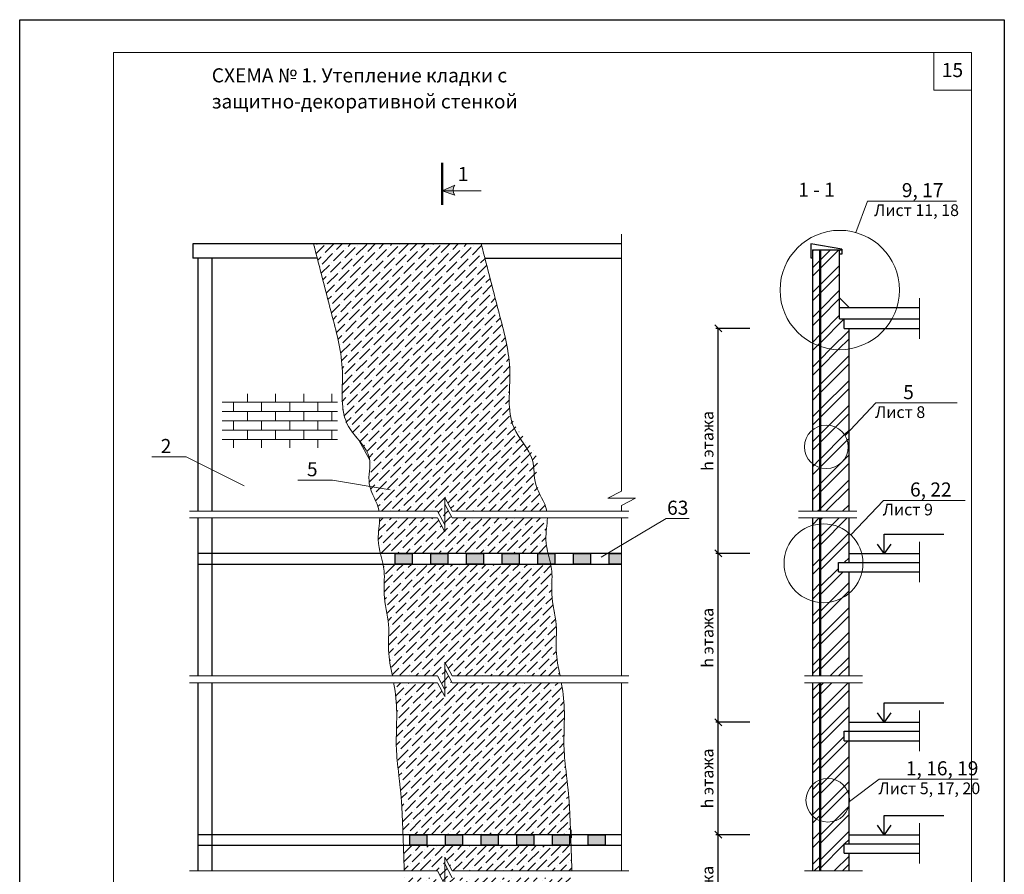
# Model space of a CAD drawing. Units: millimetres. Extents: x 175 to 4054, y 1570 to 4816.
# Drawn here: x 175 to 385, y 3069 to 3251 of the extents above; entities that cross this region are included whole.
import ezdxf

# ---------------------------------------------------------------- set-up
doc = ezdxf.new("R2010")
doc.units = ezdxf.units.MM
doc.header["$MEASUREMENT"] = 0
doc.header["$PDMODE"] = 2
doc.layers.get('0').update_dxf_attribs({"plot": 0})
for name, color, linetype, lineweight in [('Вспомогат. линии', 130, 'Continuous', 13), ('Надписи', 180, 'Continuous', 13), ('Размеры', 200, 'Continuous', 13), ('Стены', 14, 'Continuous', 30), ('Штампы', 7, 'Continuous', 15), ('Штрих', 151, 'Continuous', 9)]:
    doc.layers.add(name, color=color, linetype=linetype, lineweight=lineweight)
doc.styles.get("Standard").update_dxf_attribs({"font": 'TIMES.TTF'})
doc.dimstyles.new('ISO-25', dxfattribs={"dimtxt": 2.5, "dimasz": 1.5, "dimexe": 0.5, "dimexo": 0.5, "dimgap": 1, "dimtad": 1, "dimlfac": 100, "dimtxsty": 'Standard', "dimblk": 'OBLIQUE', "dimblk1": 'OBLIQUE', "dimblk2": 'OPEN', "dimcen": 1.5, "dimadec": 0, "dimazin": 0, "dimtfac": 1, "dimtmove": 1, "dimatfit": 3, "dimldrblk": 'OPEN30', "dimfxl": 1, "dimarcsym": 0})
pattern_1 = [(45, (6.4694, 2775.711), (-2.65165, 2.65165), []), (45, (8.2372, 2775.711), (-2.65165, 2.65165), [])]
pattern_2 = [(45, (13.879, -367.737), (-2.6516504, 2.6516504), []), (45, (15.6467, -367.737), (-2.6516504, 2.6516504), [])]
pattern_3 = [(45, (13.8789, -367.7371), (0.6629126, 2.43067956), [3.125, -0.625, 0, -0.625])]

# ---------------------------------------------------------------- blocks, each defined once
blk = doc.blocks.new('_Oblique')
at = {"color": 0, "linetype": 'ByBlock', "lineweight": -2}
blk.add_line((-0.5, -0.5), (0.5, 0.5), dxfattribs=at)
blk = doc.blocks.new('*D651')
at = {"layer": 'Defpoints', "color": 0, "lineweight": 30}
for p in [(324.21, 3185.45), (331.46, 3185.45), (331.4, 3137.45)]:
    blk.add_point(p, dxfattribs=at)
at = {"layer": 'Размеры', "color": 0, "lineweight": -2}
for p, q in [((330.96, 3185.45), (323.71, 3185.45)), ((324.21, 3137.45), (324.21, 3185.45)), ((330.9, 3137.45), (323.71, 3137.45))]:
    blk.add_line(p, q, dxfattribs=at)
at = {"layer": 'Размеры', "color": 0, "lineweight": -2, "xscale": 1.5, "yscale": 1.5, "zscale": 1.5}
for p, rotation in [((324.21, 3185.45), 90), ((324.21, 3137.45), 270)]:
    blk.add_blockref('_Oblique', p, dxfattribs=dict(at, rotation=rotation))
at = {"layer": 'Размеры', "color": 0, "insert": (321.91, 3161.45), "char_height": 2.5, "attachment_point": 5, "rotation": 90}
blk.add_mtext('{\\fTimes New Roman|b0|i0|c0|p18;h\\fTimes New Roman|b0|i0|c204|p18; этажа}', dxfattribs=at)
blk = doc.blocks.new('_Open')
at = {"color": 0, "linetype": 'ByBlock', "lineweight": -2}
for p, q in [((-1, 0.17), (0, 0)), ((-1, -0.17), (0, 0)), ((0, 0), (-1, 0))]:
    blk.add_line(p, q, dxfattribs=at)
blk = doc.blocks.new('_Open30')
at = {"layer": 'Размеры', "color": 0, "lineweight": -2}
for p, q in [((-1, 0.27), (0, 0)), ((0, 0), (-1, -0.27)), ((0, 0), (-1, 0))]:
    blk.add_line(p, q, dxfattribs=at)
blk = doc.blocks.new('*D594')
at = {"layer": 'Defpoints', "color": 0, "lineweight": 30}
for p in [(324.21, 3137.45), (330.9, 3137.45), (331.4, 3101.45)]:
    blk.add_point(p, dxfattribs=at)
at = {"layer": 'Размеры', "color": 0, "lineweight": -2}
for p, q in [((330.4, 3137.45), (323.71, 3137.45)), ((324.21, 3101.45), (324.21, 3137.45)), ((330.9, 3101.45), (323.71, 3101.45))]:
    blk.add_line(p, q, dxfattribs=at)
at = {"layer": 'Размеры', "color": 0, "lineweight": -2, "xscale": 1.5, "yscale": 1.5, "zscale": 1.5}
for p, rotation in [((324.21, 3137.45), 90), ((324.21, 3101.45), 270)]:
    blk.add_blockref('_Oblique', p, dxfattribs=dict(at, rotation=rotation))
at = {"layer": 'Размеры', "color": 0, "insert": (321.91, 3119.45), "char_height": 2.5, "attachment_point": 5, "rotation": 90}
blk.add_mtext('{\\fTimes New Roman|b0|i0|c0|p18;h\\fTimes New Roman|b0|i0|c204|p18; этажа}', dxfattribs=at)
blk = doc.blocks.new('*D595')
at = {"layer": 'Defpoints', "color": 0, "lineweight": 30}
for p in [(324.21, 3101.45), (331.46, 3101.45), (331.4, 3077.45)]:
    blk.add_point(p, dxfattribs=at)
at = {"layer": 'Размеры', "color": 0, "lineweight": -2}
for p, q in [((330.96, 3101.45), (323.71, 3101.45)), ((324.21, 3077.45), (324.21, 3101.45)), ((330.9, 3077.45), (323.71, 3077.45))]:
    blk.add_line(p, q, dxfattribs=at)
at = {"layer": 'Размеры', "color": 0, "lineweight": -2, "xscale": 1.5, "yscale": 1.5, "zscale": 1.5}
for p, rotation in [((324.21, 3101.45), 90), ((324.21, 3077.45), 270)]:
    blk.add_blockref('_Oblique', p, dxfattribs=dict(at, rotation=rotation))
at = {"layer": 'Размеры', "color": 0, "insert": (321.91, 3089.45), "char_height": 2.5, "attachment_point": 5, "rotation": 90}
blk.add_mtext('{\\fTimes New Roman|b0|i0|c0|p18;h\\fTimes New Roman|b0|i0|c204|p18; этажа}', dxfattribs=at)
blk = doc.blocks.new('*D596')
at = {"layer": 'Defpoints', "color": 0, "lineweight": 30}
for p in [(324.21, 3077.45), (331.46, 3077.45), (331.4, 3051.4)]:
    blk.add_point(p, dxfattribs=at)
at = {"layer": 'Размеры', "color": 0, "lineweight": -2}
for p, q in [((330.96, 3077.45), (323.71, 3077.45)), ((324.21, 3051.4), (324.21, 3077.45)), ((330.9, 3051.4), (323.71, 3051.4))]:
    blk.add_line(p, q, dxfattribs=at)
at = {"layer": 'Размеры', "color": 0, "lineweight": -2, "xscale": 1.5, "yscale": 1.5, "zscale": 1.5}
for p, rotation in [((324.21, 3077.45), 90), ((324.21, 3051.4), 270)]:
    blk.add_blockref('_Oblique', p, dxfattribs=dict(at, rotation=rotation))
at = {"layer": 'Размеры', "color": 0, "insert": (321.91, 3064.42), "char_height": 2.5, "attachment_point": 5, "rotation": 90}
blk.add_mtext('{\\fTimes New Roman|b0|i0|c0|p18;h\\fTimes New Roman|b0|i0|c204|p18; этажа}', dxfattribs=at)

msp = doc.modelspace()

# ---------------------------------------------------------------- hatches: boundary and pattern name
at = {"layer": 'Стены', "linetype": 'Continuous', "lineweight": 15}
h = msp.add_hatch(color=0, dxfattribs=at)
h.paths.add_polyline_path([(267.66809, 3214.79057, -0.173713468), (268.01173, 3215.99429), (265.28056, 3214.79626)])
h.paths.add_polyline_path([(268.01173, 3213.83132, -0.139944318), (267.66809, 3214.79057), (265.28056, 3214.79626)])
at = {"layer": 'Штампы', "ltscale": 100}
h = msp.add_hatch(dxfattribs=at)
h.set_pattern_fill('ANSI36', color=0, scale=10, style=0)
h.set_pattern_definition(pattern_3)
edge = h.paths.add_edge_path()
edge.add_spline(control_points=[(287.63726, 3146.45907), (287.63608, 3146.46535), (287.25997, 3148.43687), (284.576, 3151.82317), (286.79113, 3158.96943), (278.46661, 3164.92366), (280.65489, 3176.56663), (277.55849, 3188.28613), (275.48905, 3196.29142), (274.4166, 3200.44917)], knot_values=[3.093750519, 3.093750519, 3.093750519, 3.093750519, 3.11341583, 9.265624546, 14.696846018, 22.909567682, 34.711939016, 46.637275121, 59.502034975, 59.502034975, 59.502034975, 59.502034975], degree=3, periodic=0)
edge.add_spline(control_points=[(274.4166, 3200.44917), (274.1587, 3201.44904), (273.90087, 3202.44911), (273.64305, 3203.44917)], knot_values=[0, 0, 0, 0, 3.093750519, 3.093750519, 3.093750519, 3.093750519], degree=3, periodic=0)
edge.add_line((273.64305, 3203.44917), (237.88339, 3203.44917))
edge.add_spline(control_points=[(237.88339, 3203.44917), (238.14121, 3202.44911), (238.39903, 3201.44904), (238.65694, 3200.44917)], knot_values=[0, 0, 0, 0, 3.093750519, 3.093750519, 3.093750519, 3.093750519], degree=3, periodic=0)
edge.add_spline(control_points=[(238.65694, 3200.44917), (239.72939, 3196.29142), (241.79883, 3188.28613), (244.89522, 3176.56663), (243.01159, 3166.5445), (246.73627, 3162.45012), (247.57982, 3161.44917)], knot_values=[3.093750519, 3.093750519, 3.093750519, 3.093750519, 15.958510373, 27.883846478, 39.686217811, 43.452447416, 43.452447416, 43.452447416, 43.452447416], degree=3, periodic=0)
edge.add_spline(control_points=[(247.57982, 3161.44917), (248.57572, 3160.26744), (249.53058, 3159.02003), (249.79374, 3157.57255), (249.80343, 3157.51296)], knot_values=[43.452447416, 43.452447416, 43.452447416, 43.452447416, 47.898939476, 48.088788614, 48.088788614, 48.088788614, 48.088788614], degree=3, periodic=0)
edge.add_spline(control_points=[(249.80343, 3157.51296), (250.07107, 3155.86785), (249.45984, 3153.79811), (249.82876, 3151.92584), (249.86796, 3151.7611)], knot_values=[48.088788614, 48.088788614, 48.088788614, 48.088788614, 53.330160947, 53.840318403, 53.840318403, 53.840318403, 53.840318403], degree=3, periodic=0)
edge.add_spline(control_points=[(249.86796, 3151.7611), (250.30149, 3149.93916), (251.53139, 3148.27391), (251.87641, 3146.46535), (251.8776, 3146.45907)], knot_values=[53.840318403, 53.840318403, 53.840318403, 53.840318403, 59.482369664, 59.502034975, 59.502034975, 59.502034975, 59.502034975], degree=3, periodic=0)
edge.add_line((251.8776, 3146.45907), (264.32864, 3146.45907))
edge.add_line((264.32864, 3146.45907), (265.87062, 3143.51707))
edge.add_line((265.87062, 3143.51707), (265.87062, 3145.01553))
edge.add_line((265.87062, 3145.01553), (265.87062, 3147.95753))
edge.add_line((265.87062, 3147.95753), (265.87062, 3149.40106))
edge.add_line((265.87062, 3149.40106), (267.4126, 3146.45907))
edge.add_line((267.4126, 3146.45907), (287.63726, 3146.45907))
h = msp.add_hatch(dxfattribs=at)
h.set_pattern_fill('ANSI36', color=0, scale=10, style=0)
h.set_pattern_definition(pattern_3)
edge = h.paths.add_edge_path()
edge.add_spline(control_points=[(287.9078, 3137.44917), (287.66825, 3138.43979), (287.15362, 3140.91932), (287.73253, 3143.51812), (287.75013, 3145.01553)], knot_values=[60.981153842, 60.981153842, 60.981153842, 60.981153842, 64.020051239, 68.553400963, 68.553400963, 68.553400963, 68.553400963], degree=3, periodic=0)
edge.add_line((287.75013, 3145.01553), (267.4126, 3145.01553))
edge.add_line((267.4126, 3145.01553), (265.87062, 3147.95753))
edge.add_line((265.87062, 3147.95753), (265.87062, 3145.01553))
edge.add_line((265.87062, 3145.01553), (265.87062, 3142.07354))
edge.add_line((265.87062, 3142.07354), (264.32864, 3145.01553))
edge.add_line((264.32864, 3145.01553), (251.99047, 3145.01553))
edge.add_spline(control_points=[(251.99047, 3145.01553), (251.97286, 3143.51812), (251.39395, 3140.91932), (251.90858, 3138.43979), (252.14814, 3137.44917)], knot_values=[60.981153842, 60.981153842, 60.981153842, 60.981153842, 65.514503567, 68.553400963, 68.553400963, 68.553400963, 68.553400963], degree=3, periodic=0)
edge.add_line((252.14814, 3137.44917), (287.9078, 3137.44917))
h = msp.add_hatch(dxfattribs=at)
h.set_pattern_fill('ANSI36', color=0, scale=10, style=0)
h.set_pattern_definition(pattern_3)
edge = h.paths.add_edge_path()
edge.add_spline(control_points=[(290.4627, 3111.31875), (290.09833, 3113.13605), (289.33034, 3116.7238), (290.01893, 3122.64533), (288.29272, 3128.17297), (288.91025, 3132.58424), (288.55279, 3134.69141), (288.4489, 3135.1895)], knot_values=[70.865360436, 70.865360436, 70.865360436, 70.865360436, 76.40170406, 81.826353025, 88.465740134, 93.371359032, 94.896697696, 94.896697696, 94.896697696, 94.896697696], degree=3, periodic=0)
edge.add_line((288.4489, 3135.1895), (285.71761, 3135.1895))
edge.add_line((285.71761, 3135.1895), (252.68923, 3135.1895))
edge.add_spline(control_points=[(252.68923, 3135.1895), (252.79313, 3134.69141), (253.15059, 3132.58424), (252.53306, 3128.17297), (254.25927, 3122.64533), (253.57068, 3116.7238), (254.33867, 3113.13605), (254.70304, 3111.31875)], knot_values=[70.865360436, 70.865360436, 70.865360436, 70.865360436, 72.3906991, 77.296317997, 83.935705106, 89.360354072, 94.896697696, 94.896697696, 94.896697696, 94.896697696], degree=3, periodic=0)
edge.add_line((254.70304, 3111.31875), (264.32864, 3111.31875))
edge.add_line((264.32864, 3111.31875), (265.87062, 3108.37675))
edge.add_line((265.87062, 3108.37675), (265.87062, 3111.31875))
edge.add_line((265.87062, 3111.31875), (265.87062, 3114.26075))
edge.add_line((265.87062, 3114.26075), (267.4126, 3111.31875))
edge.add_line((267.4126, 3111.31875), (290.4627, 3111.31875))
h = msp.add_hatch(dxfattribs=at)
h.set_pattern_fill('ANSI36', color=0, scale=10, style=0)
h.set_pattern_definition(pattern_3)
edge = h.paths.add_edge_path()
edge.add_spline(control_points=[(292.14633, 3087.44895), (291.72279, 3091.45297), (291.00071, 3095.90671), (291.62429, 3102.51698), (291.13116, 3107.67517), (290.75776, 3109.78112), (290.74077, 3109.87522)], knot_values=[96.360915967, 96.360915967, 96.360915967, 96.360915967, 100.814814829, 109.939083487, 116.049338563, 116.335237879, 116.335237879, 116.335237879, 116.335237879], degree=3, periodic=0)
edge.add_line((290.74077, 3109.87522), (267.4126, 3109.87522))
edge.add_line((267.4126, 3109.87522), (265.87062, 3112.81722))
edge.add_line((265.87062, 3112.81722), (265.87062, 3111.31875))
edge.add_line((265.87062, 3111.31875), (265.87062, 3108.37675))
edge.add_line((265.87062, 3108.37675), (265.87062, 3106.93322))
edge.add_line((265.87062, 3106.93322), (264.32864, 3109.87522))
edge.add_line((264.32864, 3109.87522), (254.98111, 3109.87522))
edge.add_spline(control_points=[(254.98111, 3109.87522), (254.9981, 3109.78112), (255.3715, 3107.67517), (255.86463, 3102.51698), (255.24105, 3095.90671), (255.96312, 3091.45297), (256.38667, 3087.44895)], knot_values=[96.360915967, 96.360915967, 96.360915967, 96.360915967, 96.646815282, 102.757070359, 111.881339016, 116.335237879, 116.335237879, 116.335237879, 116.335237879], degree=3, periodic=0)
edge.add_spline(control_points=[(256.38667, 3087.44895), (256.47043, 3086.58085), (256.66637, 3084.34881), (256.86224, 3080.1612), (256.96678, 3077.44917)], knot_values=[117.110834, 117.110834, 117.110834, 117.110834, 118.409544044, 120.074711755, 120.074711755, 120.074711755, 120.074711755], degree=3, periodic=0)
edge.add_line((256.96678, 3077.44917), (292.72663, 3077.44917))
edge.add_spline(control_points=[(292.72663, 3077.44917), (292.62193, 3080.16067), (292.42604, 3084.34867), (292.2301, 3086.58085), (292.14633, 3087.44895)], knot_values=[117.110834, 117.110834, 117.110834, 117.110834, 118.776188188, 120.074898232, 120.074898232, 120.074898232, 120.074898232], degree=3, periodic=0)
h = msp.add_hatch(dxfattribs=at)
h.set_pattern_fill('ANSI36', color=0, scale=10, style=0)
h.set_pattern_definition(pattern_3)
edge = h.paths.add_edge_path()
edge.add_spline(control_points=[(292.98438, 3069.72341), (292.92942, 3071.61242), (292.87085, 3073.45325), (292.80981, 3075.1895)], knot_values=[120.522631143, 120.522631143, 120.522631143, 120.522631143, 121.52468554, 121.52468554, 121.52468554, 121.52468554], degree=3, periodic=0)
edge.add_line((292.80981, 3075.1895), (257.04978, 3075.1895))
edge.add_spline(control_points=[(257.04978, 3075.1895), (257.11062, 3073.45365), (257.16895, 3071.61292), (257.22356, 3069.72341)], knot_values=[120.522273239, 120.522273239, 120.522273239, 120.522273239, 121.523632106, 121.523632106, 121.523632106, 121.523632106], degree=3, periodic=0)
edge.add_line((257.22356, 3069.72341), (264.32864, 3069.72341))
edge.add_line((264.32864, 3069.72341), (265.87062, 3066.78141))
edge.add_line((265.87062, 3066.78141), (265.87062, 3068.27988))
edge.add_line((265.87062, 3068.27988), (265.87062, 3071.22188))
edge.add_line((265.87062, 3071.22188), (265.87062, 3072.66541))
edge.add_line((265.87062, 3072.66541), (267.4126, 3069.72341))
edge.add_line((267.4126, 3069.72341), (292.98438, 3069.72341))
edge = h.paths.add_edge_path()
edge.add_spline(control_points=[(291.91591, 3023.44917), (292.42064, 3026.33177), (293.06965, 3027.61435), (293.58963, 3029.00381), (293.2528, 3060.09366), (293.02542, 3068.27988)], knot_values=[121.778456463, 121.778456463, 121.778456463, 121.778456463, 123.697522918, 128.710467993, 133.005711689, 133.005711689, 133.005711689, 133.005711689], degree=3, periodic=0)
edge.add_line((293.02542, 3068.27988), (267.4126, 3068.27988))
edge.add_line((267.4126, 3068.27988), (265.87062, 3071.22188))
edge.add_line((265.87062, 3071.22188), (265.87062, 3068.27988))
edge.add_line((265.87062, 3068.27988), (265.87062, 3065.33788))
edge.add_line((265.87062, 3065.33788), (264.32864, 3068.27988))
edge.add_line((264.32864, 3068.27988), (257.2643, 3068.27988))
edge.add_spline(control_points=[(257.2643, 3068.27988), (257.38745, 3063.81068), (257.48861, 3057.50627), (257.55251, 3051.39597)], knot_values=[121.777138754, 121.777138754, 121.777138754, 121.777138754, 124.119450119, 124.119450119, 124.119450119, 124.119450119], degree=3, periodic=0)
edge.add_spline(control_points=[(257.55251, 3051.39597), (257.60582, 3046.29799), (257.70343, 3028.60465), (257.26366, 3027.33459), (256.66097, 3026.33177), (256.21567, 3023.44917)], knot_values=[124.119450119, 124.119450119, 124.119450119, 124.119450119, 126.073700158, 131.086645234, 133.005711689, 133.005711689, 133.005711689, 133.005711689], degree=3, periodic=0)
edge.add_line((256.21567, 3023.44917), (291.1035, 3023.44917))
edge.add_line((291.1035, 3023.44917), (291.91591, 3023.44917))
at = {"layer": 'Штрих'}
h = msp.add_hatch(dxfattribs=at)
h.set_pattern_fill('ANSI32', color=0, scale=10, style=0)
h.set_pattern_definition(pattern_1)
h.paths.add_polyline_path([(350.08263, 3202.20539), (345.98399, 3202.20539), (345.98399, 3181.59084, 0.122030525), (352.08263, 3181.05909), (352.08263, 3185.44917), (351.08263, 3185.44917), (351.08263, 3187.44917), (350.08263, 3187.44917)])
h.paths.add_polyline_path([(344.27959, 3182.31682, 0.033787629), (345.85684, 3181.63512), (345.85684, 3202.20539), (344.27959, 3202.20539)])
h = msp.add_hatch(dxfattribs=at)
h.set_pattern_fill('ANSI32', color=0, scale=10, style=0)
h.set_pattern_definition(pattern_1)
h.paths.add_polyline_path([(352.08263, 3163.47661), (352.08263, 3181.05909, -0.122030525), (345.98399, 3181.59084), (345.98399, 3164.65736, -0.338152634), (351.24188, 3162.58835)])
h.paths.add_polyline_path([(352.08263, 3163.47661), (351.24188, 3162.58835, -0.136777852), (351.91322, 3160.18013, -0.497962127), (345.98399, 3155.7029), (345.98399, 3146.45907), (352.08263, 3146.45907)])
h.paths.add_polyline_path([(351.91322, 3160.18013, 0.497962127), (345.98399, 3164.65736), (345.98399, 3155.7029, 0.497962127)])
h.paths.add_polyline_path([(345.85684, 3181.63512, -0.033787629), (344.27959, 3182.31682), (344.27959, 3163.75743, -0.097442908), (345.85684, 3164.61921)])
h.paths.add_polyline_path([(345.85684, 3164.61921, 0.097442908), (344.27959, 3163.75743), (344.27959, 3156.60284, 0.097442908), (345.85684, 3155.74106)])
h.paths.add_polyline_path([(344.27959, 3146.45907), (345.85684, 3146.45907), (345.85684, 3155.74106, -0.097442908), (344.27959, 3156.60284)])
at = {"layer": 'Штрих', "linetype": 'Continuous'}
h = msp.add_hatch(dxfattribs=at)
h.set_pattern_fill('AR-BRSTD', color=0, scale=0.75, style=0)
h.set_pattern_definition([(0, (-331.2133, 3147.719), (0, 2.00025), []), (90, (-331.2133, 3147.719), (-3, 2.00025), [2.00025, -2.00025])])
h.paths.add_polyline_path([(242.97783, 3171.46092), (218.39725, 3171.46092), (218.39725, 3159.98438), (242.97783, 3159.98438)])
at = {"layer": 'Штрих'}
h = msp.add_hatch(dxfattribs=at)
h.set_pattern_fill('ANSI32', color=0, scale=10, style=0)
h.set_pattern_definition(pattern_1)
h.paths.add_polyline_path([(344.27959, 3111.31875), (345.85684, 3111.31875), (345.85684, 3126.96406, -0.0478496), (344.27959, 3127.2661)])
h.paths.add_polyline_path([(344.27959, 3127.2661, 0.0478496), (345.85684, 3126.96406), (345.85684, 3143.70973, 0.0478496), (344.27959, 3143.40769)])
h.paths.add_polyline_path([(344.27959, 3143.40769, -0.0478496), (345.85684, 3143.70973), (345.85684, 3145.01553), (344.27959, 3145.01553)])
h = msp.add_hatch(dxfattribs=at)
h.set_pattern_fill('ANSI32', color=0, scale=10, style=0)
h.set_pattern_definition(pattern_2)
h.paths.add_polyline_path([(352.08263, 3145.01553), (345.98399, 3145.01553), (345.98399, 3143.72069, -0.197998573), (352.08263, 3141.75006)])
h.paths.add_polyline_path([(352.08263, 3141.75006, 0.197998573), (345.98399, 3143.72069), (345.98399, 3126.9531, 0.197998573), (352.08263, 3128.92373), (352.08263, 3133.50238), (349.80842, 3133.50238), (349.80842, 3135.50238), (352.08263, 3135.50238)])
h.paths.add_polyline_path([(352.08263, 3128.92373, -0.197998573), (345.98399, 3126.9531), (345.98399, 3111.31875), (352.08263, 3111.31875)])
at = {"layer": 'Штрих', "linetype": 'Continuous'}
h = msp.add_hatch(color=0, dxfattribs=at)
h.paths.add_polyline_path([(258.91177, 3135.1895), (258.91177, 3137.44917), (255.29916, 3137.44917), (255.29916, 3135.1895)])
h.paths.add_polyline_path([(262.90377, 3137.44917), (262.90377, 3135.1895), (266.51639, 3135.1895), (266.51639, 3137.44917)])
h.paths.add_polyline_path([(274.121, 3135.1895), (274.121, 3137.44917), (270.50838, 3137.44917), (270.50838, 3135.1895)])
h.paths.add_polyline_path([(278.113, 3135.1895), (281.72561, 3135.1895), (281.72561, 3137.44917), (278.113, 3137.44917)])
h = msp.add_hatch(color=0, dxfattribs=at)
edge = h.paths.add_edge_path()
edge.add_line((287.9078, 3137.44917), (285.71761, 3137.44917))
edge.add_line((285.71761, 3137.44917), (285.71761, 3135.1895))
edge.add_line((285.71761, 3135.1895), (288.4489, 3135.1895))
edge.add_spline(control_points=[(288.4489, 3135.1895), (288.29142, 3135.94446), (288.09006, 3136.69552), (287.9078, 3137.44917)], knot_values=[68.553400963, 68.553400963, 68.553400963, 68.553400963, 70.865360436, 70.865360436, 70.865360436, 70.865360436], degree=3, periodic=0)
edge = h.paths.add_edge_path()
edge.add_line((289.33023, 3137.44917), (287.9078, 3137.44917))
edge.add_spline(control_points=[(287.9078, 3137.44917), (288.09006, 3136.69552), (288.29142, 3135.94446), (288.4489, 3135.1895)], knot_values=[68.553400963, 68.553400963, 68.553400963, 68.553400963, 70.865360436, 70.865360436, 70.865360436, 70.865360436], degree=3, periodic=0)
edge.add_line((288.4489, 3135.1895), (289.33023, 3135.1895))
edge.add_line((289.33023, 3135.1895), (289.33023, 3137.44917))
h.paths.add_polyline_path([(296.93484, 3137.44917), (293.32222, 3137.44917), (293.32222, 3135.1895), (296.93484, 3135.1895)])
h.paths.add_polyline_path([(303.59073, 3137.44917), (300.92684, 3137.44917), (300.92684, 3135.1895), (303.59073, 3135.1895)])
at = {"layer": 'Штрих'}
h = msp.add_hatch(dxfattribs=at)
h.set_pattern_fill('ANSI32', color=0, scale=10, style=0)
h.set_pattern_definition(pattern_1)
h.paths.add_polyline_path([(344.27959, 3069.72341), (345.85684, 3069.72341), (345.85684, 3080.46189, -0.102255909), (344.27959, 3081.49286)])
h.paths.add_polyline_path([(344.27959, 3081.49286, 0.102255909), (345.85684, 3080.46189), (345.85684, 3089.1245, 0.102255909), (344.27959, 3088.09354)])
h.paths.add_polyline_path([(345.85684, 3109.87522), (344.27959, 3109.87522), (344.27959, 3088.09354, -0.102255909), (345.85684, 3089.1245)])
h = msp.add_hatch(dxfattribs=at)
h.set_pattern_fill('ANSI32', color=0, scale=10, style=0)
h.set_pattern_definition(pattern_2)
h.paths.add_polyline_path([(352.08263, 3109.87522), (345.98399, 3109.87522), (345.98399, 3089.17244, -0.445220534), (352.08263, 3085.90535), (352.08263, 3097.50238), (351.08263, 3097.50238), (351.08263, 3099.50238), (352.08263, 3099.50238)])
h.paths.add_polyline_path([(352.08263, 3085.90535, 0.445220534), (345.98399, 3089.17244), (345.98399, 3080.41396, 0.445220534), (352.08263, 3083.68105)])
h.paths.add_polyline_path([(352.08263, 3083.68105, -0.445220534), (345.98399, 3080.41396), (345.98399, 3069.72341), (352.08263, 3069.72341), (352.08263, 3073.50238), (351.08263, 3073.50238), (351.08263, 3075.50238), (352.08263, 3075.50238)])
at = {"layer": 'Штрих', "linetype": 'Continuous'}
h = msp.add_hatch(color=0, dxfattribs=at)
h.paths.add_polyline_path([(262.04678, 3077.44917), (258.43416, 3077.44917), (258.43416, 3075.1895), (262.04678, 3075.1895)])
h.paths.add_polyline_path([(269.65139, 3077.44917), (266.03877, 3077.44917), (266.03877, 3075.1895), (269.65139, 3075.1895)])
h.paths.add_polyline_path([(277.256, 3077.44917), (273.64339, 3077.44917), (273.64339, 3075.1895), (277.256, 3075.1895)])
h.paths.add_polyline_path([(284.86062, 3077.44917), (281.248, 3077.44917), (281.248, 3075.1895), (284.86062, 3075.1895)])
h.paths.add_polyline_path([(292.46523, 3077.44917), (288.85261, 3077.44917), (288.85261, 3075.1895), (292.46523, 3075.1895)])
h.paths.add_polyline_path([(297.17853, 3077.44917), (296.45723, 3077.44917), (296.45723, 3075.1895), (297.17853, 3075.1895)])
h.paths.add_polyline_path([(300.06984, 3077.44917), (297.17853, 3077.44917), (297.17853, 3075.1895), (300.06984, 3075.1895)])

# ---------------------------------------------------------------- linework, layer by layer
at = {"color": 0}
for p, q in [((175.20673, 2955.29129), (175.20673, 3251.29129)), ((175.20673, 3251.29129), (385.20673, 3251.29129)), ((385.20673, 3251.29129), (385.20673, 2955.29129))]:
    msp.add_line(p, q, dxfattribs=at)
at = {"layer": 'Вспомогат. линии', "color": 0}
for p, q in [((303.59073, 3205.56699), (303.59073, 3150.74414)), ((367.13494, 3183.23637), (367.13494, 3191.85829)), ((303.59073, 3150.74414), (300.64873, 3149.20215)), ((265.87062, 3149.40106), (265.87062, 3146.45907)), ((267.4126, 3146.45907), (265.87062, 3149.40106)), ((267.4126, 3145.01553), (265.87062, 3147.95753)), ((265.87062, 3147.95753), (265.87062, 3145.01553)), ((300.64873, 3149.20215), (303.59073, 3149.20215)), ((303.59073, 3147.66017), (306.53272, 3149.20215)), ((306.53272, 3149.20215), (303.59073, 3149.20215)), ((264.32864, 3146.45907), (211.44909, 3146.45907)), ((264.32864, 3146.45907), (265.87062, 3143.51707)), ((265.87062, 3143.51707), (265.87062, 3146.45907)), ((305.15851, 3146.45907), (267.4126, 3146.45907)), ((303.59073, 3147.66017), (303.59073, 3146.45907)), ((353.72014, 3146.45907), (341.29147, 3146.45907)), ((264.32864, 3145.01553), (211.44909, 3145.01553)), ((264.32864, 3145.01553), (265.87062, 3142.07354)), ((265.87062, 3142.07354), (265.87062, 3145.01553)), ((304.98539, 3145.01553), (267.4126, 3145.01553)), ((303.59073, 3145.01553), (303.59073, 3111.31875)), ((353.72014, 3145.01553), (341.29147, 3145.01553)), ((367.13494, 3131.28958), (367.13494, 3139.91149)), ((267.4126, 3111.31875), (265.87062, 3114.26075)), ((265.87062, 3114.26075), (265.87062, 3111.31875)), ((265.87062, 3112.81722), (265.87062, 3109.87522)), ((267.4126, 3109.87522), (265.87062, 3112.81722)), ((264.32864, 3111.31875), (211.44909, 3111.31875)), ((264.32864, 3111.31875), (265.87062, 3108.37675)), ((265.87062, 3108.37675), (265.87062, 3111.31875)), ((305.15851, 3111.31875), (267.4126, 3111.31875)), ((354.99436, 3111.31875), (342.56568, 3111.31875)), ((264.32864, 3109.87522), (211.44909, 3109.87522)), ((264.32864, 3109.87522), (265.87062, 3106.93322)), ((265.87062, 3106.93322), (265.87062, 3109.87522)), ((304.98539, 3109.87522), (267.4126, 3109.87522)), ((303.59073, 3109.87522), (303.59073, 3069.72341)), ((354.99436, 3109.87522), (342.56568, 3109.87522)), ((367.13494, 3095.28958), (367.13494, 3103.91149)), ((367.13494, 3071.28958), (367.13494, 3079.91149)), ((265.87062, 3072.66541), (265.87062, 3069.72341)), ((267.4126, 3069.72341), (265.87062, 3072.66541)), ((267.4126, 3068.27988), (265.87062, 3071.22188)), ((265.87062, 3071.22188), (265.87062, 3068.27988)), ((264.32864, 3069.72341), (211.44909, 3069.72341)), ((264.32864, 3069.72341), (265.87062, 3066.78141)), ((265.87062, 3066.78141), (265.87062, 3069.72341)), ((305.15851, 3069.72341), (267.4126, 3069.72341)), ((354.99436, 3069.72341), (342.56568, 3069.72341))]:
    msp.add_line(p, q, dxfattribs=at)
for points, knots in [([(237.88339, 3203.44917), (239.21331, 3198.29053), (241.53704, 3189.27697), (244.89522, 3176.56663), (242.90761, 3164.92366), (251.03147, 3158.96943), (248.81633, 3151.82317), (251.5003, 3148.43687), (251.87641, 3146.46535), (251.8776, 3146.45907)], [0, 0, 0, 0, 15.958510373, 27.883846478, 39.686217811, 47.898939476, 53.330160947, 59.482369664, 59.502034975, 59.502034975, 59.502034975, 59.502034975]), ([(273.64305, 3203.44917), (274.97297, 3198.29053), (277.2967, 3189.27697), (280.65489, 3176.56663), (278.46661, 3164.92366), (285.3202, 3158.42176), (284.576, 3151.82317), (287.25997, 3148.43687), (287.63608, 3146.46535), (287.63726, 3146.45907)], [0, 0, 0, 0, 15.958510373, 27.883846478, 39.686217811, 47.898939476, 53.330160947, 59.482369664, 59.502034975, 59.502034975, 59.502034975, 59.502034975]), ([(251.99047, 3145.01553), (251.97286, 3143.51812), (251.10058, 3139.60236), (253.4034, 3134.39017), (252.53306, 3128.17297), (254.25927, 3122.64533), (253.57068, 3116.7238), (254.33867, 3113.13605), (254.70304, 3111.31875)], [60.981153842, 60.981153842, 60.981153842, 60.981153842, 65.514503567, 72.3906991, 77.296317997, 83.935705106, 89.360354072, 94.896697696, 94.896697696, 94.896697696, 94.896697696]), ([(287.75013, 3145.01553), (287.73253, 3143.51812), (286.86025, 3139.60236), (289.16307, 3134.39017), (288.29272, 3128.17297), (290.01893, 3122.64533), (289.33034, 3116.7238), (290.09833, 3113.13605), (290.4627, 3111.31875)], [60.981153842, 60.981153842, 60.981153842, 60.981153842, 65.514503567, 72.3906991, 77.296317997, 83.935705106, 89.360354072, 94.896697696, 94.896697696, 94.896697696, 94.896697696]), ([(254.98111, 3109.87522), (254.9981, 3109.78112), (255.3715, 3107.67517), (255.86463, 3102.51698), (255.24105, 3095.90671), (255.96312, 3091.45297), (256.38667, 3087.44895)], [96.360915967, 96.360915967, 96.360915967, 96.360915967, 96.646815282, 102.757070359, 111.881339016, 116.335237879, 116.335237879, 116.335237879, 116.335237879]), ([(290.74077, 3109.87522), (290.75776, 3109.78112), (291.13116, 3107.67517), (291.62429, 3102.51698), (291.00071, 3095.90671), (291.72279, 3091.45297), (292.14633, 3087.44895)], [96.360915967, 96.360915967, 96.360915967, 96.360915967, 96.646815282, 102.757070359, 111.881339016, 116.335237879, 116.335237879, 116.335237879, 116.335237879]), ([(256.38667, 3087.44895), (256.47043, 3086.58085), (256.76215, 3083.25766), (257.05374, 3075.59954), (257.22356, 3069.72341)], [117.110834, 117.110834, 117.110834, 117.110834, 118.409544044, 121.523632106, 121.523632106, 121.523632106, 121.523632106]), ([(292.14633, 3087.44895), (292.2301, 3086.58085), (292.52188, 3083.25686), (292.81354, 3075.59588), (292.98438, 3069.72341)], [117.110834, 117.110834, 117.110834, 117.110834, 118.409544044, 121.52468554, 121.52468554, 121.52468554, 121.52468554])]:
    msp.add_open_spline(points, degree=3, knots=knots, dxfattribs=at)
at = {"layer": 'Надписи', "color": 0}
for p, q in [((353.56611, 3205.88204), (356.03795, 3212.60958)), ((374.98468, 3212.60958), (356.03795, 3212.60958)), ((351.24188, 3162.58835), (357.82048, 3169.53873)), ((375.17917, 3169.53873), (357.82048, 3169.53873)), ((210.71616, 3158.04184), (203.37146, 3158.04184)), ((210.71616, 3158.04184), (223.05596, 3151.85151)), ((241.90467, 3153.08785), (234.55997, 3153.08785)), ((241.90467, 3153.08785), (254.24447, 3151.03194)), ((352.4789, 3141.39166), (359.46516, 3148.76497)), ((376.82385, 3148.76497), (359.46516, 3148.76497)), ((299.23278, 3136.66313), (313.08962, 3144.87864)), ((318.01558, 3144.87864), (313.08962, 3144.87864)), ((352.21178, 3084.5638), (358.55117, 3089.29206)), ((375.90986, 3089.29206), (358.55117, 3089.29206))]:
    msp.add_line(p, q, dxfattribs=at)
for centre, radius in [((350.10647, 3193.63299), 12.72825), ((347.2582, 3160.18013), 4.65502), ((346.64266, 3135.33689), 8.40963), ((347.56242, 3084.7932), 4.65502)]:
    msp.add_circle(centre, radius, dxfattribs=at)
at = {"layer": 'Стены', "color": 0, "linetype": 'Continuous', "lineweight": 50, "ltscale": 0.5}
msp.add_line((265.29469, 3220.72877), (265.29469, 3211.77827), dxfattribs=at)
at = {"layer": 'Стены', "color": 0, "linetype": 'Continuous', "lineweight": 15}
msp.add_line((265.29469, 3214.79658), (273.64339, 3214.79658), dxfattribs=at)
at = {"layer": 'Стены', "color": 0}
for p, q in [((303.59073, 3203.44917), (212.14044, 3203.44917)), ((212.14044, 3203.44917), (212.14044, 3200.44917)), ((343.95122, 3203.44917), (343.95122, 3200.51781)), ((350.53946, 3202.3681), (343.95122, 3203.44917)), ((238.65694, 3200.44917), (212.14044, 3200.44917)), ((213.2776, 3146.45907), (213.2776, 3200.44917)), ((216.25621, 3146.45907), (216.25621, 3200.44917)), ((274.4166, 3200.44917), (303.59073, 3200.44917)), ((343.95122, 3200.51781), (344.27959, 3200.51781)), ((344.27959, 3202.20539), (350.53946, 3202.20539)), ((345.85684, 3146.45907), (345.85684, 3202.20539)), ((350.08263, 3187.44917), (350.08263, 3202.20539)), ((350.53946, 3201.26046), (350.08263, 3201.26046)), ((350.53946, 3202.3681), (350.53946, 3201.26046)), ((350.08263, 3191.93335), (352.08263, 3189.93335)), ((350.08263, 3189.93335), (367.13494, 3189.93335)), ((350.08263, 3187.44917), (367.13494, 3187.44917)), ((351.08263, 3185.44917), (351.08263, 3187.44917)), ((351.08263, 3185.44917), (367.13494, 3185.44917)), ((352.08263, 3146.45907), (352.08263, 3185.44917)), ((213.2776, 3111.31875), (213.2776, 3145.01553)), ((216.25621, 3111.31875), (216.25621, 3145.01553)), ((345.85684, 3111.31875), (345.85684, 3145.01553)), ((352.08263, 3135.50238), (352.08263, 3145.01553)), ((303.59073, 3137.44917), (213.2776, 3137.44917)), ((352.08263, 3137.44917), (367.13494, 3137.44917)), ((349.80842, 3135.50238), (367.13494, 3135.50238)), ((349.80842, 3133.50238), (349.80842, 3135.50238)), ((213.2776, 3135.1895), (288.4489, 3135.1895)), ((288.4489, 3135.1895), (303.59073, 3135.1895)), ((349.80842, 3133.50238), (367.13494, 3133.50238)), ((352.08263, 3111.31875), (352.08263, 3133.50238)), ((213.2776, 3087.44895), (213.2776, 3109.87522)), ((216.25621, 3087.44895), (216.25621, 3109.87522)), ((345.85684, 3069.72341), (345.85684, 3109.87522)), ((352.08263, 3075.50238), (352.08263, 3109.87522)), ((352.08263, 3101.44917), (367.13494, 3101.44917)), ((351.08263, 3099.50238), (367.13494, 3099.50238)), ((351.08263, 3097.50238), (351.08263, 3099.50238)), ((351.08263, 3097.50238), (367.13494, 3097.50238)), ((213.2776, 3069.72341), (213.2776, 3087.44895)), ((216.25621, 3069.72341), (216.25621, 3087.44895)), ((303.59073, 3077.44917), (213.2776, 3077.44917)), ((292.84935, 3077.44917), (257.43131, 3077.44917)), ((352.08263, 3077.44917), (367.13494, 3077.44917)), ((213.2776, 3075.1895), (292.80981, 3075.1895)), ((292.96686, 3075.1895), (303.59073, 3075.1895)), ((351.08263, 3075.50238), (367.13494, 3075.50238)), ((351.08263, 3073.50238), (351.08263, 3075.50238)), ((351.08263, 3073.50238), (367.13494, 3073.50238)), ((352.08263, 3069.72341), (352.08263, 3073.50238))]:
    msp.add_line(p, q, dxfattribs=at)
at = {"layer": 'Стены', "color": 0, "linetype": 'Continuous'}
for p, q in [((344.27959, 3202.20539), (344.27959, 3146.45907)), ((345.98399, 3202.20539), (345.98399, 3146.45907)), ((344.27959, 3145.01553), (344.27959, 3111.31875)), ((345.98399, 3145.01553), (345.98399, 3111.31875)), ((344.27959, 3109.87522), (344.27959, 3069.72341)), ((345.98399, 3109.87522), (345.98399, 3069.72341))]:
    msp.add_line(p, q, dxfattribs=at)
at = {"layer": 'Стены', "color": 0, "linetype": 'Continuous', "lineweight": 15}
msp.add_lwpolyline([(268.01173, 3215.99429), (265.28056, 3214.79626), (268.01173, 3213.83132)], dxfattribs=at)
at = {"layer": 'Стены', "color": 0}
for points in [[(255.29916, 3137.44917), (258.91177, 3137.44917), (258.91177, 3135.1895), (255.29916, 3135.1895)], [(262.90377, 3137.44917), (266.51639, 3137.44917), (266.51639, 3135.1895), (262.90377, 3135.1895)], [(270.50838, 3137.44917), (274.121, 3137.44917), (274.121, 3135.1895), (270.50838, 3135.1895)], [(278.113, 3137.44917), (281.72561, 3137.44917), (281.72561, 3135.1895), (278.113, 3135.1895)], [(285.71761, 3137.44917), (289.33023, 3137.44917), (289.33023, 3135.1895), (285.71761, 3135.1895)], [(293.32222, 3137.44917), (296.93484, 3137.44917), (296.93484, 3135.1895), (293.32222, 3135.1895)], [(258.43416, 3077.44917), (262.04678, 3077.44917), (262.04678, 3075.1895), (258.43416, 3075.1895)], [(266.03877, 3077.44917), (269.65139, 3077.44917), (269.65139, 3075.1895), (266.03877, 3075.1895)], [(273.64339, 3077.44917), (277.256, 3077.44917), (277.256, 3075.1895), (273.64339, 3075.1895)], [(281.248, 3077.44917), (284.86062, 3077.44917), (284.86062, 3075.1895), (281.248, 3075.1895)], [(288.85261, 3077.44917), (292.46523, 3077.44917), (292.46523, 3075.1895), (288.85261, 3075.1895)], [(296.45723, 3077.44917), (300.06984, 3077.44917), (300.06984, 3075.1895), (296.45723, 3075.1895)]]:
    msp.add_lwpolyline(points, close=True, dxfattribs=at)
msp.add_lwpolyline([(303.59073, 3135.1895), (300.92684, 3135.1895), (300.92684, 3137.44917), (303.59073, 3137.44917)], dxfattribs=at)
at = {"layer": 'Стены', "color": 0, "linetype": 'Continuous', "lineweight": 15}
msp.add_arc((269.51998, 3214.91281), 1.85592, 144.3576224, 215.6423776, dxfattribs=at)
at = {"layer": 'Штампы', "color": 0}
for p, q in [((195.20673, 2962.29129), (195.20673, 3244.29129)), ((195.20673, 3244.29129), (378.20673, 3244.29129)), ((378.20673, 3244.29129), (378.20673, 2962.29129))]:
    msp.add_line(p, q, dxfattribs=at)
at = {"layer": 'Штампы', "color": 0, "ltscale": 100}
msp.add_line((375.92669, 3089.28847), (379.65228, 3089.28847), dxfattribs=at)
at = {"layer": 'Штампы', "color": 0}
msp.add_lwpolyline([(378.20673, 3236.29129), (370.20673, 3236.29129), (370.20673, 3244.29129)], dxfattribs=at)
at = {"layer": 'Штрих', "color": 0, "linetype": 'Continuous'}
for p, q in [((247.57982, 3161.44917), (249.80941, 3157.50238)), ((292.79341, 3078.47549), (292.88428, 3076.80835))]:
    msp.add_line(p, q, dxfattribs=at)

# ---------------------------------------------------------------- texts
at = {"layer": 'Надписи', "color": 0}
for s, p in [('СХЕМА № 1. Утепление кладки с ', (216.16691, 3237.92464)), ('защитно-декоративной стенкой', (216.16691, 3232.35695)), ('1', (268.64755, 3216.86027)), ('1 - 1', (341.25535, 3213.51765))]:
    msp.add_text(s, height=3, dxfattribs=at).set_placement(p)
at = {"layer": 'Надписи', "color": 0, "linetype": 'Continuous'}
for s, height, p in [('9, 17', 3, (363.35419, 3213.42708)), ('Лист 11, 18', 2.5, (357.44411, 3209.40933)), ('5', 3, (363.64418, 3170.35623)), ('Лист 8', 2.5, (357.6386, 3166.33848)), ('2', 3, (205.28204, 3158.85935)), ('5', 3, (236.47055, 3153.90536)), ('6, 22', 3, (365.10131, 3149.58247)), ('63', 3, (313.28369, 3145.69614)), ('Лист 9', 2.5, (359.28328, 3145.56472)), ('1, 16, 19', 3, (364.2198, 3090.10957)), ('Лист 5, 17, 20', 2.5, (358.36929, 3086.09182))]:
    msp.add_text(s, height=height, dxfattribs=at).set_placement(p)
at = {"layer": 'Штампы', "color": 0}
msp.add_text('15', height=3, dxfattribs=at).set_placement((371.87716, 3239.04737))

# ---------------------------------------------------------------- dimensions: what is measured, and where the dimension line sits
at = {"layer": 'Размеры', "color": 0}
for base, p1, p2, picture, middle in [((324.21466, 3185.44917), (331.39593, 3137.44917), (331.46002, 3185.44917), '*D651', (321.90789, 3161.44917)), ((324.21466, 3101.44917), (331.39593, 3077.44917), (331.46002, 3101.44917), '*D595', (321.90789, 3089.44917))]:
    dim = msp.add_linear_dim(base=base, p1=p1, p2=p2, angle=90, text='{\\fTimes New Roman|b0|i0|c0|p18;h\\fTimes New Roman|b0|i0|c204|p18; этажа}', dimstyle='ISO-25', dxfattribs=at)
    dim.commit()
    dim.dimension.update_dxf_attribs({"geometry": picture, "text_midpoint": middle})
for base, p1, p2, picture, middle in [((324.21466, 3137.44917), (331.39593, 3101.44917), (330.89593, 3137.44917), '*D594', (324.21466, 3119.44917)), ((324.21466, 3077.44917), (331.39593, 3051.39597), (331.46002, 3077.44917), '*D596', (324.21466, 3064.42257))]:
    dim = msp.add_linear_dim(base=base, p1=p1, p2=p2, angle=90, text='{\\fTimes New Roman|b0|i0|c0|p18;h\\fTimes New Roman|b0|i0|c204|p18; этажа}', dimstyle='ISO-25', dxfattribs=at)
    dim.commit()
    dim.dimension.update_dxf_attribs({"geometry": picture, "text_midpoint": middle, "dimtype": 160})

# ---------------------------------------------------------------- leaders
at = {"layer": 'Надписи', "color": 0}
for points in [[(359.60879, 3137.44917), (359.60879, 3141.56176), (372.33373, 3141.56176)], [(359.60879, 3101.44917), (359.60879, 3105.56176), (372.33373, 3105.56176)], [(359.60879, 3077.44917), (359.60879, 3081.56176), (372.33373, 3081.56176)]]:
    msp.add_leader(points, dimstyle='ISO-25', override={"dimasz": 2, "dimgap": 1, "dimtad": 0, "dimldrblk": 'Open90'}, dxfattribs=at)

doc.saveas('drawing.dxf')
